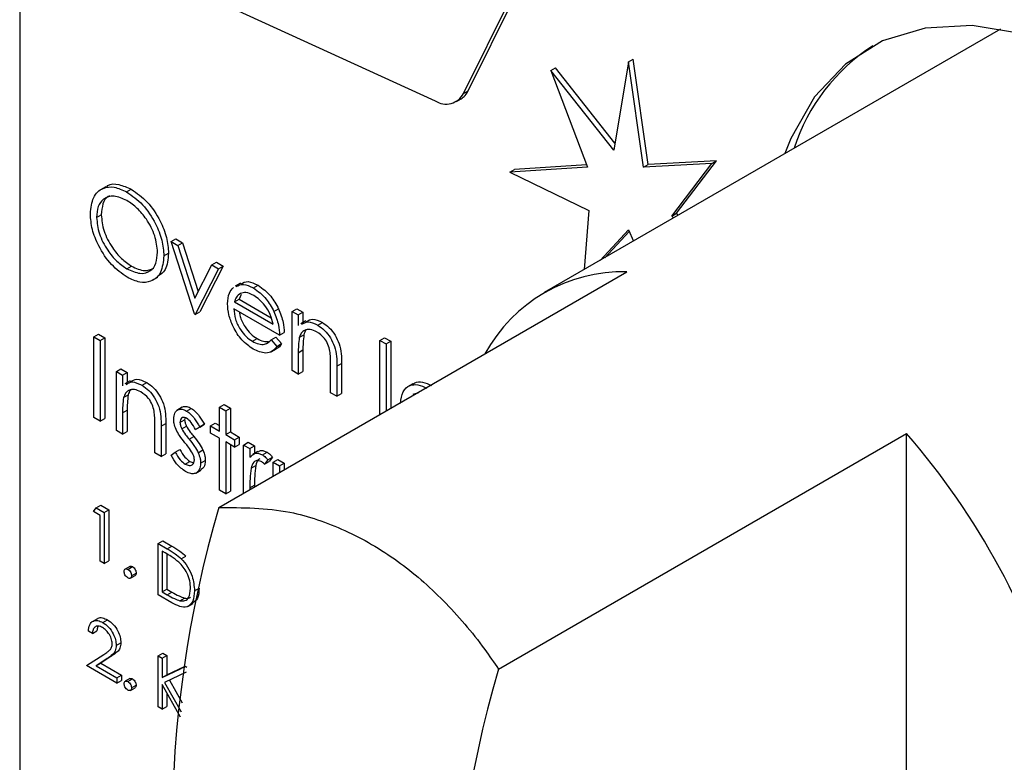
# Model space of a CAD drawing. Units: millimetres. Extents: x 5 to 415, y 5 to 292.
# Drawn here: x 316 to 319, y 221 to 224 of the extents above; entities that cross this region are included whole.
import ezdxf

# ---------------------------------------------------------------- set-up
doc = ezdxf.new("R2010")
doc.units = ezdxf.units.MM

msp = doc.modelspace()

# ---------------------------------------------------------------- linework, layer by layer
at = {"color": 7, "linetype": 'Continuous', "lineweight": 25}
for p, q in [((315.9629, 225.5418), (315.9629, 220.6426)), ((317.3096, 223.3975), (317.5587, 223.8997)), ((317.3237, 223.4057), (317.5728, 223.9079)), ((316.6148, 223.6527), (317.2238, 223.375)), ((318.9386, 223.593), (317.5542, 222.7938)), ((317.8101, 223.4939), (317.7652, 223.2259)), ((317.8101, 223.4939), (317.8243, 223.5021)), ((317.855, 223.1741), (317.8101, 223.4939)), ((317.8691, 223.1822), (317.8243, 223.5021)), ((317.5739, 223.467), (317.588, 223.4752)), ((317.5739, 223.467), (317.6855, 223.174)), ((317.7652, 223.2259), (317.5739, 223.467)), ((317.7688, 223.2473), (317.588, 223.4752)), ((317.3096, 223.3975), (317.3237, 223.4057)), ((317.2877, 223.3733), (317.3018, 223.3815)), ((318.0764, 223.1932), (317.8691, 223.1822)), ((317.9557, 223.0343), (318.0764, 223.1932)), ((318.0622, 223.1851), (318.0764, 223.1932)), ((317.6855, 223.174), (317.4495, 223.1592)), ((317.4495, 223.1592), (317.4636, 223.1674)), ((317.6828, 223.1811), (317.4636, 223.1674)), ((318.0622, 223.1851), (317.855, 223.1741)), ((317.855, 223.1741), (317.8691, 223.1822)), ((317.9415, 223.0261), (318.0622, 223.1851)), ((317.4495, 223.1592), (317.6897, 223.0431)), ((316.224, 223.1149), (316.2081, 223.1058)), ((316.2873, 223.099), (316.3015, 223.1071)), ((316.1962, 223.0218), (316.2104, 223.03)), ((317.6897, 223.0431), (317.6755, 222.8638)), ((317.9415, 223.0261), (317.9557, 223.0343)), ((317.9464, 223.0202), (317.9415, 223.0261)), ((317.9605, 223.0283), (317.9557, 223.0343)), ((317.7234, 222.8915), (317.8101, 222.9844)), ((317.8101, 222.9844), (317.8254, 222.9503)), ((316.422, 222.949), (316.4361, 222.9572)), ((316.4361, 222.9572), (316.4567, 222.9453)), ((317.7376, 222.8996), (317.8122, 222.9796)), ((316.422, 222.949), (316.4426, 222.9371)), ((316.4927, 222.7292), (316.422, 222.949)), ((316.4426, 222.9371), (316.4567, 222.9453)), ((316.4426, 222.9371), (316.494, 222.7771)), ((316.4567, 222.9453), (316.5043, 222.7972)), ((316.4002, 222.9052), (316.4143, 222.9133)), ((316.2883, 222.866), (316.3024, 222.8742)), ((316.494, 222.7771), (316.5455, 222.8777)), ((316.5661, 222.8658), (316.4954, 222.7276)), ((316.5802, 222.874), (316.5095, 222.7358)), ((316.5455, 222.8777), (316.5596, 222.8859)), ((316.5455, 222.8777), (316.5661, 222.8658)), ((316.5596, 222.8859), (316.5802, 222.874)), ((316.5661, 222.8658), (316.5802, 222.874)), ((316.3658, 222.8313), (316.3817, 222.8404)), ((316.5669, 222.1423), (317.8049, 222.857)), ((316.6324, 222.8229), (316.6165, 222.8137)), ((316.6717, 222.808), (316.6859, 222.8161)), ((316.6344, 222.788), (316.6285, 222.7739)), ((316.751, 222.6648), (316.6123, 222.7449)), ((316.6143, 222.7657), (316.6285, 222.7739)), ((316.6143, 222.7657), (316.732, 222.6978)), ((316.6285, 222.7739), (316.7261, 222.7175)), ((316.7342, 222.7367), (316.7483, 222.7449)), ((316.7891, 222.7371), (316.8032, 222.7452)), ((316.8032, 222.7452), (316.8223, 222.7342)), ((316.4954, 222.7276), (316.4927, 222.7292)), ((316.4954, 222.7276), (316.5095, 222.7358)), ((316.7891, 222.7371), (316.8081, 222.7261)), ((316.7891, 222.5581), (316.7891, 222.7371)), ((316.8081, 222.7261), (316.8223, 222.7342)), ((316.8081, 222.7261), (316.8081, 222.6938)), ((316.8223, 222.7342), (316.8223, 222.7035)), ((316.8312, 222.7087), (316.8153, 222.6995)), ((316.8671, 222.6952), (316.8813, 222.7033)), ((316.1881, 222.6601), (316.2022, 222.6682)), ((316.1881, 222.6601), (316.2071, 222.6491)), ((316.1881, 222.4151), (316.1881, 222.6601)), ((316.2022, 222.6682), (316.2212, 222.6572)), ((316.2071, 222.6491), (316.2212, 222.6572)), ((316.2212, 222.6572), (316.2212, 222.4123)), ((316.726, 222.651), (316.7401, 222.6592)), ((316.7401, 222.6592), (316.757, 222.6392)), ((316.751, 222.6648), (316.7652, 222.673)), ((316.8111, 222.6581), (316.8252, 222.6663)), ((317.0556, 222.6492), (317.0698, 222.6573)), ((317.0698, 222.6573), (317.0888, 222.6463)), ((316.2071, 222.6491), (316.2071, 222.4041)), ((316.6689, 222.6463), (316.683, 222.6545)), ((316.726, 222.651), (316.7429, 222.631)), ((316.7429, 222.631), (316.757, 222.6392)), ((317.0556, 222.6492), (317.0747, 222.6382)), ((317.0556, 222.4245), (317.0556, 222.6492)), ((317.0747, 222.6382), (317.0888, 222.6463)), ((317.0747, 222.6382), (317.0747, 222.4354)), ((317.0888, 222.6463), (317.0888, 222.4436)), ((316.7261, 222.6146), (316.742, 222.6238)), ((316.8081, 222.6118), (316.8223, 222.62)), ((316.8081, 222.6118), (316.8081, 222.5471)), ((316.8223, 222.62), (316.8223, 222.5552)), ((316.906, 222.4905), (316.906, 222.5748)), ((316.9251, 222.571), (316.9392, 222.5791)), ((316.9251, 222.571), (316.9251, 222.4796)), ((316.9392, 222.5791), (316.9392, 222.4877)), ((316.2561, 222.5549), (316.2702, 222.563)), ((316.2561, 222.5549), (316.2751, 222.5439)), ((316.2561, 222.3759), (316.2561, 222.5549)), ((316.2702, 222.563), (316.2892, 222.552)), ((316.2751, 222.5439), (316.2892, 222.552)), ((316.2751, 222.5439), (316.2751, 222.5116)), ((316.2892, 222.552), (316.2892, 222.5213)), ((316.8081, 222.5471), (316.7891, 222.5581)), ((316.8081, 222.5471), (316.8223, 222.5552)), ((316.2982, 222.5265), (316.2822, 222.5173)), ((316.3341, 222.513), (316.3482, 222.5211)), ((317.1555, 222.5177), (317.1396, 222.5085)), ((316.278, 222.4759), (316.2922, 222.4841)), ((316.9251, 222.4796), (316.906, 222.4905)), ((316.9251, 222.4796), (316.9392, 222.4877)), ((317.1732, 222.49), (317.1556, 222.4849)), ((316.4559, 222.4462), (316.44, 222.437)), ((316.5688, 222.4465), (316.583, 222.4547)), ((316.5688, 222.4465), (316.5879, 222.4356)), ((316.5688, 222.3743), (316.5688, 222.4465)), ((316.583, 222.4547), (316.602, 222.4437)), ((316.2751, 222.4296), (316.2892, 222.4378)), ((316.2751, 222.4296), (316.2751, 222.3649)), ((316.2892, 222.4378), (316.2892, 222.373)), ((316.4693, 222.4349), (316.4834, 222.4431)), ((316.5879, 222.4356), (316.602, 222.4437)), ((316.5879, 222.4356), (316.5879, 222.3633)), ((316.602, 222.4437), (316.602, 222.3715)), ((316.2071, 222.4041), (316.1881, 222.4151)), ((316.2071, 222.4041), (316.2212, 222.4123)), ((316.373, 222.3083), (316.373, 222.3926)), ((316.392, 222.3888), (316.4062, 222.3969)), ((316.392, 222.3888), (316.392, 222.2974)), ((316.4062, 222.3969), (316.4062, 222.3055)), ((316.4491, 222.4005), (316.4633, 222.4086)), ((316.4544, 222.3812), (316.4686, 222.3893)), ((316.4639, 222.4127), (316.4633, 222.4086)), ((316.4961, 222.3786), (316.5102, 222.3868)), ((316.509, 222.3865), (316.4961, 222.3786)), ((316.509, 222.3865), (316.5231, 222.3947)), ((316.5231, 222.3947), (316.5102, 222.3868)), ((316.5416, 222.39), (316.5558, 222.3982)), ((316.5416, 222.368), (316.5416, 222.39)), ((316.5416, 222.39), (316.5688, 222.3743)), ((316.5558, 222.3982), (316.5688, 222.3906)), ((316.2751, 222.3649), (316.2561, 222.3759)), ((316.2751, 222.3649), (316.2892, 222.373)), ((316.4766, 222.3499), (316.4907, 222.3581)), ((316.5688, 222.3523), (316.5416, 222.368)), ((316.5879, 222.3633), (316.602, 222.3715)), ((316.5879, 222.3633), (316.615, 222.3476)), ((316.602, 222.3715), (316.6292, 222.3558)), ((317.4154, 221.6525), (318.6534, 222.3672)), ((318.6534, 220.3922), (318.6534, 222.3672)), ((316.5688, 222.1953), (316.5688, 222.3523)), ((316.615, 222.3256), (316.5879, 222.3413)), ((316.5879, 222.3413), (316.5879, 222.1843)), ((316.602, 222.3332), (316.602, 222.1925)), ((316.615, 222.3476), (316.6292, 222.3558)), ((316.615, 222.3476), (316.615, 222.3256)), ((316.615, 222.3256), (316.6292, 222.3338)), ((316.6292, 222.3558), (316.6292, 222.3338)), ((316.6422, 222.3319), (316.6564, 222.3401)), ((316.6422, 222.3319), (316.6613, 222.3209)), ((316.6422, 222.1858), (316.6422, 222.3319)), ((316.6564, 222.3401), (316.6754, 222.3291)), ((316.6613, 222.3209), (316.6754, 222.3291)), ((316.6754, 222.3291), (316.6754, 222.3061)), ((316.392, 222.2974), (316.373, 222.3083)), ((316.392, 222.2974), (316.4062, 222.3055)), ((316.422, 222.3012), (316.4346, 222.3105)), ((316.4346, 222.3105), (316.4487, 222.3187)), ((316.5045, 222.3087), (316.5186, 222.3169)), ((316.6613, 222.3209), (316.6613, 222.2946)), ((316.6857, 222.312), (316.6698, 222.3029)), ((316.6991, 222.3022), (316.7132, 222.3104)), ((316.4653, 222.2739), (316.4794, 222.2821)), ((316.4794, 222.2821), (316.4907, 222.2781)), ((316.5117, 222.2769), (316.5258, 222.285)), ((316.6647, 222.2616), (316.6788, 222.2697)), ((316.7157, 222.2865), (316.7052, 222.2735)), ((316.7052, 222.2735), (316.7194, 222.2817)), ((316.7157, 222.2865), (316.7298, 222.2947)), ((316.7298, 222.2947), (316.7194, 222.2817)), ((316.732, 222.2801), (316.7461, 222.2883)), ((316.732, 222.2801), (316.751, 222.2691)), ((316.732, 222.2376), (316.732, 222.2801)), ((316.7461, 222.2883), (316.7652, 222.2773)), ((316.751, 222.2691), (316.7652, 222.2773)), ((316.751, 222.2691), (316.751, 222.2486)), ((316.7652, 222.2773), (316.7652, 222.2568)), ((316.4969, 222.2466), (316.5128, 222.2558)), ((316.6613, 222.2021), (316.6754, 222.2102)), ((316.6754, 222.2102), (316.6754, 222.205)), ((316.5879, 222.1843), (316.5688, 222.1953)), ((316.5879, 222.1843), (316.602, 222.1925)), ((316.6613, 222.2021), (316.6613, 222.1968)), ((316.1946, 222.1419), (316.2087, 222.15)), ((316.2087, 222.15), (316.2336, 222.1357)), ((316.1867, 222.1305), (316.1946, 222.1419)), ((316.2074, 222.1186), (316.1867, 222.1305)), ((316.1946, 222.1419), (316.2194, 222.1275)), ((316.2074, 221.9794), (316.2074, 222.1186)), ((316.2194, 222.1275), (316.2336, 222.1357)), ((316.2194, 222.1275), (316.2194, 221.9724)), ((316.2336, 222.1357), (316.2336, 221.9806)), ((316.3831, 222.0331), (316.3972, 222.0412)), ((316.3831, 221.8779), (316.3831, 222.0331)), ((316.3831, 222.0331), (316.4102, 222.0174)), ((316.3972, 222.0412), (316.4243, 222.0256)), ((316.4046, 222.0048), (316.3951, 222.0102)), ((316.3951, 222.0102), (316.3951, 221.8869)), ((316.4093, 222.0019), (316.4093, 221.8951)), ((316.4102, 222.0174), (316.4243, 222.0256)), ((316.2194, 221.9724), (316.2074, 221.9794)), ((316.2194, 221.9724), (316.2336, 221.9806)), ((316.4528, 221.9872), (316.467, 221.9954)), ((316.2971, 221.964), (316.283, 221.9558)), ((316.2909, 221.955), (316.3051, 221.9632)), ((316.3021, 221.9356), (316.3162, 221.9438)), ((316.2988, 221.9283), (316.3129, 221.9365)), ((316.3951, 221.8869), (316.4093, 221.8951)), ((316.3951, 221.8869), (316.4105, 221.878)), ((316.4093, 221.8951), (316.4247, 221.8861)), ((316.4105, 221.878), (316.4247, 221.8861)), ((316.4933, 221.8899), (316.5074, 221.8981)), ((316.4247, 221.8539), (316.3831, 221.8779)), ((316.4489, 221.8598), (316.4631, 221.8679)), ((316.4728, 221.8427), (316.4887, 221.8519)), ((316.1986, 221.8054), (316.1827, 221.7962)), ((316.215, 221.7938), (316.2292, 221.802)), ((316.1833, 221.7605), (316.1712, 221.7674)), ((316.1833, 221.7605), (316.1974, 221.7686)), ((316.2556, 221.7243), (316.2697, 221.7325)), ((316.3831, 221.6929), (316.3972, 221.701)), ((316.3972, 221.701), (316.4093, 221.6941)), ((316.166, 221.663), (316.2181, 221.6971)), ((316.2284, 221.6843), (316.1948, 221.6623)), ((316.1948, 221.6623), (316.2089, 221.6705)), ((316.2426, 221.6925), (316.2089, 221.6705)), ((316.2089, 221.6705), (316.2715, 221.6344)), ((316.2284, 221.6843), (316.2426, 221.6925)), ((316.3831, 221.6929), (316.3951, 221.6859)), ((316.3831, 221.5377), (316.3831, 221.6929)), ((316.3951, 221.6859), (316.4093, 221.6941)), ((316.3951, 221.6859), (316.3951, 221.6268)), ((316.4093, 221.6941), (316.4093, 221.635)), ((316.2573, 221.6103), (316.166, 221.663)), ((316.1948, 221.6623), (316.2573, 221.6262)), ((316.3951, 221.6268), (316.4511, 221.6536)), ((316.4683, 221.6436), (316.4023, 221.6121)), ((316.4093, 221.635), (316.4653, 221.6617)), ((316.4511, 221.6536), (316.4653, 221.6617)), ((316.4653, 221.6617), (316.4704, 221.6587)), ((316.2573, 221.6262), (316.2715, 221.6344)), ((316.2573, 221.6262), (316.2573, 221.6103)), ((316.2573, 221.6103), (316.2715, 221.6185)), ((316.2715, 221.6344), (316.2715, 221.6185)), ((316.2971, 221.6237), (316.283, 221.6156)), ((316.2909, 221.6148), (316.3051, 221.6229)), ((316.3951, 221.6268), (316.4093, 221.635)), ((316.4023, 221.6121), (316.4526, 221.5226)), ((316.4171, 221.6192), (316.4559, 221.5501)), ((316.2988, 221.5881), (316.3129, 221.5963)), ((316.3021, 221.5954), (316.3162, 221.6035)), ((316.4508, 221.5066), (316.3951, 221.6056)), ((316.3951, 221.6056), (316.3951, 221.5308)), ((316.4093, 221.5805), (316.4093, 221.5389)), ((316.3951, 221.5308), (316.3831, 221.5377)), ((316.3951, 221.5308), (316.4093, 221.5389))]:
    msp.add_line(p, q, dxfattribs=at)
at = {"color": 7, "linetype": 'Continuous', "lineweight": 25, "flags": 128}
msp.add_lwpolyline([(320.1195, 222.5119), (320.0505, 222.6433), (319.9293, 222.838), (319.793, 223.0186), (319.6448, 223.1809), (319.4882, 223.321), (319.3269, 223.4356), (319.1646, 223.5221), (319.0052, 223.5784), (318.8524, 223.6032), (318.7097, 223.596), (318.5806, 223.5569), (318.468, 223.4868), (318.3746, 223.3873), (318.3025, 223.2609), (318.2843, 223.2152)], dxfattribs=at)
at = {"color": 7, "linetype": 'Continuous', "lineweight": 25}
for centre, radius, start, end in [((318.8661, 223.0537), 0.5814, 122.8655, 162.1941), ((317.2734, 223.4293), 0.0557, 300.763, 334.8268), ((317.2563, 223.426), 0.0605, 237.4943, 331.836), ((317.7932, 222.3798), 0.4773, 88.5942, 151.4004), ((316.9473, 220.8856), 2.2596, 15.7703, 40.9701), ((319.9338, 221.1549), 3.5087, 163.6543, 196.3457), ((320.7824, 220.665), 3.5087, 163.6543, 196.3457)]:
    msp.add_arc(centre, radius, start, end, dxfattribs=at)
for points, knots in [([(316.1772, 223.0327), (316.1791, 223.0505), (316.1831, 223.086), (316.2121, 223.1123), (316.2487, 223.1168), (316.2745, 223.1049), (316.2873, 223.099)], [0, 0, 0, 0, 0.279719, 0.559327, 0.779675, 1, 1, 1, 1]), ([(316.2253, 223.1131), (316.227, 223.1149), (316.236, 223.1246), (316.2636, 223.124), (316.2888, 223.1127), (316.3015, 223.1071)], [0, 0, 0, 0, 0.103083, 0.551565, 1, 1, 1, 1]), ([(316.3015, 223.1071), (316.3181, 223.0955), (316.3513, 223.0723), (316.3885, 223.0161), (316.4111, 222.9604), (316.4132, 222.929), (316.4143, 222.9133)], [0, 0, 0, 0, 0.279773, 0.559357, 0.779585, 1, 1, 1, 1]), ([(316.2883, 223.0733), (316.2749, 223.079), (316.2481, 223.0905), (316.2174, 223.0809), (316.1991, 223.0568), (316.1972, 223.0335), (316.1962, 223.0218)], [0, 0, 0, 0, 0.27963, 0.559354, 0.779624, 1, 1, 1, 1]), ([(316.2368, 223.0865), (316.235, 223.0861), (316.2245, 223.0837), (316.2137, 223.064), (316.2115, 223.0413), (316.2104, 223.03)], [0, 0, 0, 0, 0.097155, 0.548469, 1, 1, 1, 1]), ([(316.2873, 223.099), (316.304, 223.0874), (316.3372, 223.0641), (316.3744, 223.0079), (316.3969, 222.9522), (316.3991, 222.9208), (316.4002, 222.9052)], [0, 0, 0, 0, 0.279773, 0.559357, 0.779585, 1, 1, 1, 1]), ([(316.3812, 222.9162), (316.3795, 222.9327), (316.3763, 222.9657), (316.3505, 223.0143), (316.3199, 223.0514), (316.2988, 223.066), (316.2883, 223.0733)], [0, 0, 0, 0, 0.279469, 0.558874, 0.77951, 1, 1, 1, 1]), ([(316.289, 222.8405), (316.2726, 222.8521), (316.2397, 222.8752), (316.2031, 222.931), (316.1806, 222.986), (316.1783, 223.0172), (316.1772, 223.0327)], [0, 0, 0, 0, 0.279659, 0.559356, 0.779623, 1, 1, 1, 1]), ([(316.1962, 223.0218), (316.1978, 223.0054), (316.2011, 222.9727), (316.2267, 222.9246), (316.2568, 222.8872), (316.2778, 222.8731), (316.2883, 222.866)], [0, 0, 0, 0, 0.279426, 0.559071, 0.779478, 1, 1, 1, 1]), ([(316.2104, 223.03), (316.212, 223.0136), (316.2152, 222.9808), (316.2409, 222.9328), (316.2709, 222.8954), (316.2919, 222.8812), (316.3024, 222.8742)], [0, 0, 0, 0, 0.279426, 0.559071, 0.779478, 1, 1, 1, 1]), ([(316.2883, 222.866), (316.3017, 222.86), (316.3287, 222.848), (316.3599, 222.8568), (316.3782, 222.8812), (316.3802, 222.9045), (316.3812, 222.9162)], [0, 0, 0, 0, 0.279823, 0.559381, 0.779651, 1, 1, 1, 1]), ([(316.4002, 222.9052), (316.3983, 222.8872), (316.3946, 222.8514), (316.3644, 222.8267), (316.3278, 222.8219), (316.302, 222.8343), (316.289, 222.8405)], [0, 0, 0, 0, 0.279649, 0.559343, 0.779601, 1, 1, 1, 1]), ([(316.4143, 222.9133), (316.4128, 222.8949), (316.4101, 222.8617), (316.3895, 222.8483), (316.3804, 222.8424)], [0, 0, 0, 0, 0.556188, 1, 1, 1, 1]), ([(316.3024, 222.8742), (316.3161, 222.8678), (316.3416, 222.8558), (316.3607, 222.8641), (316.3695, 222.868)], [0, 0, 0, 0, 0.538409, 1, 1, 1, 1]), ([(316.5933, 222.7601), (316.5942, 222.7717), (316.5959, 222.7925), (316.6065, 222.8044), (316.6111, 222.8096)], [0, 0, 0, 0, 0.559394, 1, 1, 1, 1]), ([(316.6195, 222.8121), (316.6265, 222.8158), (316.6411, 222.8234), (316.6612, 222.8133), (316.6717, 222.808)], [0, 0, 0, 0, 0.479468, 1, 1, 1, 1]), ([(316.6336, 222.8203), (316.6406, 222.824), (316.6552, 222.8316), (316.6754, 222.8214), (316.6859, 222.8161)], [0, 0, 0, 0, 0.479468, 1, 1, 1, 1]), ([(316.6717, 222.808), (316.6855, 222.7982), (316.7102, 222.7806), (316.7268, 222.7501), (316.7342, 222.7367)], [0, 0, 0, 0, 0.558921, 1, 1, 1, 1]), ([(316.6859, 222.8161), (316.6997, 222.8063), (316.7243, 222.7888), (316.741, 222.7583), (316.7483, 222.7449)], [0, 0, 0, 0, 0.558921, 1, 1, 1, 1]), ([(316.6328, 222.7917), (316.6281, 222.7883), (316.6199, 222.7823), (316.616, 222.7708), (316.6143, 222.7657)], [0, 0, 0, 0, 0.558851, 1, 1, 1, 1]), ([(316.6727, 222.7854), (316.6645, 222.7893), (316.6498, 222.7963), (316.638, 222.7931), (316.6328, 222.7917)], [0, 0, 0, 0, 0.559479, 1, 1, 1, 1]), ([(316.732, 222.6978), (316.7297, 222.7076), (316.725, 222.7272), (316.7087, 222.7537), (316.6907, 222.7734), (316.6787, 222.7814), (316.6727, 222.7854)], [0, 0, 0, 0, 0.280133, 0.559197, 0.779597, 1, 1, 1, 1]), ([(316.6713, 222.6229), (316.6595, 222.631), (316.6359, 222.647), (316.6106, 222.6878), (316.5958, 222.7269), (316.5941, 222.749), (316.5933, 222.7601)], [0, 0, 0, 0, 0.2798886, 0.5588722, 0.7794603, 1, 1, 1, 1]), ([(316.6123, 222.7449), (316.6133, 222.7346), (316.6153, 222.7141), (316.6303, 222.6835), (316.6491, 222.6596), (316.6623, 222.6507), (316.6689, 222.6463)], [0, 0, 0, 0, 0.279942, 0.559342, 0.779524, 1, 1, 1, 1]), ([(316.7483, 222.7449), (316.7538, 222.7309), (316.7637, 222.7059), (316.7647, 222.6831), (316.7652, 222.673)], [0, 0, 0, 0, 0.5588585, 1, 1, 1, 1]), ([(316.6294, 222.735), (316.63, 222.7307), (316.6318, 222.7161), (316.6446, 222.6917), (316.6632, 222.6678), (316.6764, 222.6589), (316.683, 222.6545)], [0, 0, 0, 0, 0.140555, 0.47404, 0.736844, 1, 1, 1, 1]), ([(316.7342, 222.7367), (316.7397, 222.7227), (316.7496, 222.6978), (316.7506, 222.6749), (316.751, 222.6648)], [0, 0, 0, 0, 0.5588585, 1, 1, 1, 1]), ([(316.8185, 222.6978), (316.8244, 222.7014), (316.8376, 222.7095), (316.8567, 222.7002), (316.8671, 222.6952)], [0, 0, 0, 0, 0.451557, 1, 1, 1, 1]), ([(316.8326, 222.7059), (316.8386, 222.7096), (316.8518, 222.7176), (316.8708, 222.7084), (316.8813, 222.7033)], [0, 0, 0, 0, 0.451557, 1, 1, 1, 1]), ([(316.8671, 222.6952), (316.8741, 222.6905), (316.888, 222.681), (316.9062, 222.6576), (316.9247, 222.6183), (316.9249, 222.5905), (316.9251, 222.571)], [0, 0, 0, 0, 0.187018, 0.373881, 0.56061, 1, 1, 1, 1]), ([(316.8813, 222.7033), (316.8882, 222.6986), (316.9021, 222.6892), (316.9204, 222.6658), (316.9389, 222.6265), (316.9391, 222.5987), (316.9392, 222.5791)], [0, 0, 0, 0, 0.187018, 0.373881, 0.56061, 1, 1, 1, 1]), ([(316.8111, 222.6581), (316.81, 222.6498), (316.8081, 222.635), (316.8081, 222.6189), (316.8081, 222.6118)], [0, 0, 0, 0, 0.559672, 1, 1, 1, 1]), ([(316.8638, 222.6751), (316.8571, 222.6782), (316.8436, 222.6843), (316.8279, 222.6808), (316.8164, 222.6723), (316.8128, 222.6629), (316.8111, 222.6581)], [0, 0, 0, 0, 0.279552, 0.559373, 0.779709, 1, 1, 1, 1]), ([(316.8252, 222.6663), (316.8242, 222.658), (316.8223, 222.6431), (316.8223, 222.627), (316.8223, 222.62)], [0, 0, 0, 0, 0.559672, 1, 1, 1, 1]), ([(316.8324, 222.6802), (316.8321, 222.68), (316.8283, 222.6771), (316.8267, 222.6714), (316.8252, 222.6663)], [0, 0, 0, 0, 0.090293, 1, 1, 1, 1]), ([(316.9038, 222.6168), (316.9023, 222.6234), (316.8992, 222.6365), (316.8855, 222.6601), (316.872, 222.6694), (316.8638, 222.6751)], [0, 0, 0, 0, 0.281139, 0.561311, 1, 1, 1, 1]), ([(316.6689, 222.6463), (316.6753, 222.6432), (316.6881, 222.6371), (316.7099, 222.6352), (316.7199, 222.645), (316.726, 222.651)], [0, 0, 0, 0, 0.2805335, 0.5609582, 1, 1, 1, 1]), ([(316.7429, 222.631), (316.7385, 222.6254), (316.7299, 222.6142), (316.7055, 222.6075), (316.6842, 222.6171), (316.6713, 222.6229)], [0, 0, 0, 0, 0.2808946, 0.5614093, 1, 1, 1, 1]), ([(316.683, 222.6545), (316.6895, 222.6512), (316.7018, 222.6451), (316.7126, 222.6453), (316.7178, 222.6455)], [0, 0, 0, 0, 0.529251, 1, 1, 1, 1]), ([(316.757, 222.6392), (316.7532, 222.6327), (316.7491, 222.6259), (316.7422, 222.6241), (316.7419, 222.624)], [0, 0, 0, 0, 0.95683, 1, 1, 1, 1]), ([(316.906, 222.5748), (316.9061, 222.5824), (316.9062, 222.596), (316.9045, 222.6104), (316.9038, 222.6168)], [0, 0, 0, 0, 0.560281, 1, 1, 1, 1]), ([(316.2854, 222.5156), (316.2914, 222.5192), (316.3046, 222.5273), (316.3236, 222.518), (316.3341, 222.513)], [0, 0, 0, 0, 0.451569, 1, 1, 1, 1]), ([(316.2995, 222.5237), (316.3055, 222.5274), (316.3187, 222.5354), (316.3378, 222.5262), (316.3482, 222.5211)], [0, 0, 0, 0, 0.451569, 1, 1, 1, 1]), ([(316.3341, 222.513), (316.341, 222.5083), (316.3549, 222.4988), (316.3732, 222.4754), (316.3917, 222.4361), (316.3919, 222.4083), (316.392, 222.3888)], [0, 0, 0, 0, 0.18702, 0.373901, 0.560603, 1, 1, 1, 1]), ([(316.3482, 222.5211), (316.3552, 222.5164), (316.3691, 222.507), (316.3873, 222.4836), (316.4058, 222.4443), (316.406, 222.4165), (316.4062, 222.3969)], [0, 0, 0, 0, 0.18702, 0.373901, 0.560603, 1, 1, 1, 1]), ([(317.1182, 222.4582), (317.1197, 222.4709), (317.1227, 222.4962), (317.1443, 222.5139), (317.1706, 222.5166), (317.189, 222.5082), (317.1982, 222.504)], [0, 0, 0, 0, 0.279546, 0.559109, 0.779636, 1, 1, 1, 1]), ([(317.1566, 222.5161), (317.1581, 222.5177), (317.1651, 222.5247), (317.1852, 222.5241), (317.2033, 222.5162), (317.2124, 222.5122)], [0, 0, 0, 0, 0.125306, 0.562815, 1, 1, 1, 1]), ([(316.278, 222.4759), (316.277, 222.4676), (316.2751, 222.4528), (316.2751, 222.4367), (316.2751, 222.4296)], [0, 0, 0, 0, 0.559673, 1, 1, 1, 1]), ([(316.3308, 222.4929), (316.324, 222.496), (316.3106, 222.5021), (316.2948, 222.4986), (316.2834, 222.4901), (316.2798, 222.4807), (316.278, 222.4759)], [0, 0, 0, 0, 0.279551, 0.559374, 0.779707, 1, 1, 1, 1]), ([(316.2922, 222.4841), (316.2911, 222.4758), (316.2892, 222.4609), (316.2892, 222.4448), (316.2892, 222.4378)], [0, 0, 0, 0, 0.559673, 1, 1, 1, 1]), ([(316.2994, 222.498), (316.299, 222.4978), (316.2953, 222.4949), (316.2936, 222.4892), (316.2922, 222.4841)], [0, 0, 0, 0, 0.090105, 1, 1, 1, 1]), ([(316.3707, 222.4346), (316.3692, 222.4412), (316.3662, 222.4543), (316.3524, 222.4779), (316.339, 222.4872), (316.3308, 222.4929)], [0, 0, 0, 0, 0.281196, 0.561352, 1, 1, 1, 1]), ([(316.4563, 222.4457), (316.4568, 222.4462), (316.4599, 222.4496), (316.4697, 222.4495), (316.4789, 222.4452), (316.4834, 222.4431)], [0, 0, 0, 0, 0.086576, 0.543079, 1, 1, 1, 1]), ([(316.373, 222.3926), (316.373, 222.4002), (316.3731, 222.4138), (316.3715, 222.4282), (316.3707, 222.4346)], [0, 0, 0, 0, 0.56023, 1, 1, 1, 1]), ([(316.4301, 222.4106), (316.4307, 222.4171), (316.4318, 222.4301), (316.4421, 222.4399), (316.4553, 222.4417), (316.4646, 222.4372), (316.4693, 222.4349)], [0, 0, 0, 0, 0.279964, 0.5594439, 0.7796209, 1, 1, 1, 1]), ([(316.4693, 222.4349), (316.4736, 222.4318), (316.4824, 222.4257), (316.4962, 222.4086), (316.5041, 222.3949), (316.509, 222.3865)], [0, 0, 0, 0, 0.2795418, 0.5597032, 1, 1, 1, 1]), ([(316.4834, 222.4431), (316.4878, 222.44), (316.4965, 222.4338), (316.5103, 222.4168), (316.5183, 222.4031), (316.5231, 222.3947)], [0, 0, 0, 0, 0.2795418, 0.5597032, 1, 1, 1, 1]), ([(316.4372, 222.3789), (316.4349, 222.3851), (316.4308, 222.3961), (316.4303, 222.4061), (316.4301, 222.4106)], [0, 0, 0, 0, 0.5595869, 1, 1, 1, 1]), ([(316.4693, 222.4129), (316.4663, 222.4142), (316.4602, 222.4168), (316.4538, 222.4137), (316.4498, 222.4083), (316.4494, 222.4031), (316.4491, 222.4005)], [0, 0, 0, 0, 0.2792922, 0.5591003, 0.7795513, 1, 1, 1, 1]), ([(316.4491, 222.4005), (316.4495, 222.3969), (316.4501, 222.3906), (316.4531, 222.3841), (316.4544, 222.3812)], [0, 0, 0, 0, 0.5592205, 1, 1, 1, 1]), ([(316.4633, 222.4086), (316.4636, 222.4051), (316.4643, 222.3988), (316.4672, 222.3922), (316.4686, 222.3893)], [0, 0, 0, 0, 0.5592205, 1, 1, 1, 1]), ([(316.4686, 222.3893), (316.4723, 222.3832), (316.4791, 222.3721), (316.4872, 222.3624), (316.4907, 222.3581)], [0, 0, 0, 0, 0.559034, 1, 1, 1, 1]), ([(316.4961, 222.3786), (316.492, 222.3864), (316.4847, 222.4002), (316.474, 222.409), (316.4693, 222.4129)], [0, 0, 0, 0, 0.562019, 1, 1, 1, 1]), ([(316.4639, 222.339), (316.4583, 222.3459), (316.4482, 222.3582), (316.4406, 222.3726), (316.4372, 222.3789)], [0, 0, 0, 0, 0.560692, 1, 1, 1, 1]), ([(316.4544, 222.3812), (316.4582, 222.375), (316.465, 222.3639), (316.473, 222.3542), (316.4766, 222.3499)], [0, 0, 0, 0, 0.559034, 1, 1, 1, 1]), ([(316.4907, 222.3581), (316.4966, 222.351), (316.507, 222.3382), (316.5151, 222.3234), (316.5186, 222.3169)], [0, 0, 0, 0, 0.560663, 1, 1, 1, 1]), ([(316.4874, 222.307), (316.4834, 222.3133), (316.4761, 222.3247), (316.4677, 222.3346), (316.4639, 222.339)], [0, 0, 0, 0, 0.559056, 1, 1, 1, 1]), ([(316.4766, 222.3499), (316.4824, 222.3428), (316.4929, 222.33), (316.5009, 222.3152), (316.5045, 222.3087)], [0, 0, 0, 0, 0.560663, 1, 1, 1, 1]), ([(316.4663, 222.2514), (316.4567, 222.2583), (316.4394, 222.2708), (316.4273, 222.2919), (316.422, 222.3012)], [0, 0, 0, 0, 0.559264, 1, 1, 1, 1]), ([(316.4346, 222.3105), (316.4394, 222.302), (316.448, 222.287), (316.46, 222.2779), (316.4653, 222.2739)], [0, 0, 0, 0, 0.560842, 1, 1, 1, 1]), ([(316.4487, 222.3187), (316.4535, 222.3102), (316.4621, 222.2951), (316.4742, 222.2861), (316.4794, 222.2821)], [0, 0, 0, 0, 0.560842, 1, 1, 1, 1]), ([(316.4927, 222.2869), (316.4924, 222.2906), (316.4919, 222.2971), (316.4888, 222.304), (316.4874, 222.307)], [0, 0, 0, 0, 0.559664, 1, 1, 1, 1]), ([(316.5045, 222.3087), (316.5068, 222.3025), (316.511, 222.2914), (316.5115, 222.2813), (316.5117, 222.2769)], [0, 0, 0, 0, 0.559411, 1, 1, 1, 1]), ([(316.5186, 222.3169), (316.521, 222.3107), (316.5252, 222.2996), (316.5256, 222.2895), (316.5258, 222.285)], [0, 0, 0, 0, 0.559411, 1, 1, 1, 1]), ([(316.6613, 222.2946), (316.6666, 222.2999), (316.674, 222.3074), (316.6886, 222.3072), (316.6956, 222.3039), (316.6991, 222.3022)], [0, 0, 0, 0, 0.558762, 0.779479, 1, 1, 1, 1]), ([(316.6867, 222.3104), (316.6888, 222.3122), (316.693, 222.316), (316.7028, 222.3152), (316.7098, 222.312), (316.7132, 222.3104)], [0, 0, 0, 0, 0.31948, 0.659891, 1, 1, 1, 1]), ([(316.6991, 222.3022), (316.7024, 222.2999), (316.7083, 222.2957), (316.7134, 222.2893), (316.7157, 222.2865)], [0, 0, 0, 0, 0.559235, 1, 1, 1, 1]), ([(316.7132, 222.3104), (316.7165, 222.3081), (316.7224, 222.3038), (316.7276, 222.2975), (316.7298, 222.2947)], [0, 0, 0, 0, 0.559235, 1, 1, 1, 1]), ([(316.4653, 222.2739), (316.4692, 222.2721), (316.4769, 222.2686), (316.4857, 222.271), (316.4917, 222.277), (316.4923, 222.2836), (316.4927, 222.2869)], [0, 0, 0, 0, 0.279997, 0.559771, 0.780012, 1, 1, 1, 1]), ([(316.5117, 222.2769), (316.5109, 222.2696), (316.5094, 222.2551), (316.497, 222.2451), (316.482, 222.2437), (316.4715, 222.2488), (316.4663, 222.2514)], [0, 0, 0, 0, 0.279549, 0.55923, 0.779486, 1, 1, 1, 1]), ([(316.5258, 222.285), (316.5252, 222.2775), (316.5241, 222.2642), (316.5159, 222.259), (316.5122, 222.2567)], [0, 0, 0, 0, 0.56427, 1, 1, 1, 1]), ([(316.6955, 222.2823), (316.691, 222.2838), (316.682, 222.2867), (316.6705, 222.279), (316.6669, 222.2682), (316.6647, 222.2616)], [0, 0, 0, 0, 0.278327, 0.55881, 1, 1, 1, 1]), ([(316.6788, 222.2697), (316.6776, 222.259), (316.6753, 222.2399), (316.6754, 222.2193), (316.6754, 222.2102)], [0, 0, 0, 0, 0.559635, 1, 1, 1, 1]), ([(316.6917, 222.2902), (316.6901, 222.2894), (316.6832, 222.2862), (316.6807, 222.2769), (316.6788, 222.2697)], [0, 0, 0, 0, 0.2315813, 1, 1, 1, 1]), ([(316.7052, 222.2735), (316.7035, 222.2755), (316.7004, 222.2789), (316.697, 222.2813), (316.6955, 222.2823)], [0, 0, 0, 0, 0.560413, 1, 1, 1, 1]), ([(316.6647, 222.2616), (316.6634, 222.2509), (316.6612, 222.2318), (316.6613, 222.2112), (316.6613, 222.2021)], [0, 0, 0, 0, 0.559635, 1, 1, 1, 1]), ([(316.5669, 222.1423), (316.6388, 222.1422), (316.7667, 222.1419), (316.9508, 222.0783), (317.1085, 221.9876), (317.2506, 221.8638), (317.3501, 221.7476), (317.4016, 221.6726), (317.4154, 221.6525)], [0, 0, 0, 0, 0.232238, 0.413359, 0.59446, 0.765791, 0.937163, 1, 1, 1, 1]), ([(316.4458, 221.9766), (316.4382, 221.9825), (316.4245, 221.9932), (316.4107, 222.0012), (316.4046, 222.0048)], [0, 0, 0, 0, 0.559539, 1, 1, 1, 1]), ([(316.4102, 222.0174), (316.4183, 222.0127), (316.4327, 222.0044), (316.4467, 221.9925), (316.4528, 221.9872)], [0, 0, 0, 0, 0.56044, 1, 1, 1, 1]), ([(316.4243, 222.0256), (316.4324, 222.0209), (316.4468, 222.0126), (316.4608, 222.0006), (316.467, 221.9954)], [0, 0, 0, 0, 0.56044, 1, 1, 1, 1]), ([(316.4812, 221.8969), (316.4808, 221.9044), (316.4799, 221.9194), (316.4716, 221.9425), (316.4597, 221.9624), (316.4505, 221.9719), (316.4458, 221.9766)], [0, 0, 0, 0, 0.280158, 0.559773, 0.779815, 1, 1, 1, 1]), ([(316.4528, 221.9872), (316.4597, 221.9794), (316.4733, 221.9639), (316.49, 221.9281), (316.492, 221.9044), (316.4933, 221.8899)], [0, 0, 0, 0, 0.280268, 0.560724, 1, 1, 1, 1]), ([(316.2797, 221.9485), (316.2799, 221.9503), (316.2803, 221.9539), (316.2833, 221.9564), (316.287, 221.9569), (316.2896, 221.9556), (316.2909, 221.955)], [0, 0, 0, 0, 0.279586, 0.559325, 0.779572, 1, 1, 1, 1]), ([(316.2909, 221.9291), (316.2893, 221.9303), (316.286, 221.9327), (316.2823, 221.9383), (316.2801, 221.9438), (316.2798, 221.947), (316.2797, 221.9485)], [0, 0, 0, 0, 0.279633, 0.55928, 0.779569, 1, 1, 1, 1]), ([(316.2909, 221.955), (316.2926, 221.9538), (316.2959, 221.9515), (316.2995, 221.9458), (316.3018, 221.9403), (316.302, 221.9372), (316.3021, 221.9356)], [0, 0, 0, 0, 0.279614, 0.559194, 0.779478, 1, 1, 1, 1]), ([(316.2973, 221.9638), (316.2975, 221.964), (316.2984, 221.9649), (316.3012, 221.9649), (316.3038, 221.9638), (316.3051, 221.9632)], [0, 0, 0, 0, 0.116442, 0.558039, 1, 1, 1, 1]), ([(316.3051, 221.9632), (316.3067, 221.962), (316.31, 221.9596), (316.3136, 221.954), (316.3159, 221.9485), (316.3161, 221.9453), (316.3162, 221.9438)], [0, 0, 0, 0, 0.279614, 0.559194, 0.779478, 1, 1, 1, 1]), ([(316.3162, 221.9438), (316.3161, 221.9419), (316.3158, 221.9386), (316.3137, 221.9373), (316.3128, 221.9367)], [0, 0, 0, 0, 0.554332, 1, 1, 1, 1]), ([(316.3021, 221.9356), (316.3019, 221.9338), (316.3015, 221.9302), (316.2985, 221.9278), (316.2948, 221.9273), (316.2922, 221.9285), (316.2909, 221.9291)], [0, 0, 0, 0, 0.279364, 0.559381, 0.779683, 1, 1, 1, 1]), ([(316.4933, 221.8899), (316.4923, 221.8788), (316.4904, 221.8567), (316.473, 221.839), (316.4485, 221.841), (316.4326, 221.8496), (316.4247, 221.8539)], [0, 0, 0, 0, 0.280132, 0.559259, 0.778844, 1, 1, 1, 1]), ([(316.4247, 221.8861), (316.4319, 221.8819), (316.4448, 221.8744), (316.4575, 221.8699), (316.4631, 221.8679)], [0, 0, 0, 0, 0.560416, 1, 1, 1, 1]), ([(316.4489, 221.8598), (316.4543, 221.8594), (316.465, 221.8586), (316.4786, 221.8704), (316.4802, 221.8869), (316.4812, 221.8969)], [0, 0, 0, 0, 0.280558, 0.561004, 1, 1, 1, 1]), ([(316.5074, 221.8981), (316.5067, 221.8865), (316.5055, 221.8659), (316.4931, 221.8572), (316.4877, 221.8534)], [0, 0, 0, 0, 0.55922, 1, 1, 1, 1]), ([(316.4105, 221.878), (316.4178, 221.8738), (316.4307, 221.8663), (316.4434, 221.8618), (316.4489, 221.8598)], [0, 0, 0, 0, 0.560416, 1, 1, 1, 1]), ([(316.4631, 221.8679), (316.4688, 221.867), (316.4758, 221.8659), (316.4801, 221.87), (316.4809, 221.8708)], [0, 0, 0, 0, 0.812312, 1, 1, 1, 1]), ([(316.1712, 221.7674), (316.172, 221.7745), (316.1735, 221.7887), (316.185, 221.7993), (316.1996, 221.8012), (316.2099, 221.7963), (316.215, 221.7938)], [0, 0, 0, 0, 0.280036, 0.559511, 0.779672, 1, 1, 1, 1]), ([(316.1991, 221.8048), (316.1996, 221.8054), (316.2032, 221.8092), (316.214, 221.809), (316.2241, 221.8043), (316.2292, 221.802)], [0, 0, 0, 0, 0.091648, 0.545651, 1, 1, 1, 1]), ([(316.215, 221.7938), (316.221, 221.7897), (316.233, 221.7815), (316.2463, 221.7612), (316.2543, 221.7412), (316.2552, 221.7299), (316.2556, 221.7243)], [0, 0, 0, 0, 0.279893, 0.559233, 0.779624, 1, 1, 1, 1]), ([(316.2292, 221.802), (316.2351, 221.7979), (316.2471, 221.7897), (316.2604, 221.7694), (316.2685, 221.7494), (316.2693, 221.7381), (316.2697, 221.7325)], [0, 0, 0, 0, 0.279893, 0.559233, 0.779624, 1, 1, 1, 1]), ([(316.2144, 221.7783), (316.2098, 221.7804), (316.2006, 221.7846), (316.1903, 221.7809), (316.1847, 221.772), (316.1837, 221.7643), (316.1833, 221.7605)], [0, 0, 0, 0, 0.279691, 0.558812, 0.779155, 1, 1, 1, 1]), ([(316.2005, 221.7813), (316.2001, 221.7808), (316.198, 221.7776), (316.1977, 221.7727), (316.1974, 221.7686)], [0, 0, 0, 0, 0.174492, 1, 1, 1, 1]), ([(316.2435, 221.73), (316.243, 221.7351), (316.2418, 221.7454), (316.2336, 221.7603), (316.2242, 221.7718), (316.2177, 221.7761), (316.2144, 221.7783)], [0, 0, 0, 0, 0.279167, 0.558987, 0.779356, 1, 1, 1, 1]), ([(316.2181, 221.6971), (316.222, 221.6996), (316.2284, 221.7037), (316.2366, 221.7104), (316.2425, 221.718), (316.2432, 221.726), (316.2435, 221.73)], [0, 0, 0, 0, 0.340561, 0.560854, 0.780639, 1, 1, 1, 1]), ([(316.2697, 221.7325), (316.2692, 221.7266), (316.2681, 221.7149), (316.2574, 221.7025), (316.2482, 221.6963), (316.2426, 221.6925)], [0, 0, 0, 0, 0.279308, 0.559174, 1, 1, 1, 1]), ([(316.2556, 221.7243), (316.2551, 221.7185), (316.254, 221.7068), (316.2432, 221.6944), (316.234, 221.6881), (316.2284, 221.6843)], [0, 0, 0, 0, 0.279308, 0.559174, 1, 1, 1, 1]), ([(316.2797, 221.6083), (316.2799, 221.6101), (316.2803, 221.6137), (316.2833, 221.6162), (316.287, 221.6166), (316.2896, 221.6154), (316.2909, 221.6148)], [0, 0, 0, 0, 0.279586, 0.559325, 0.779572, 1, 1, 1, 1]), ([(316.2909, 221.6148), (316.2926, 221.6136), (316.2959, 221.6113), (316.2995, 221.6056), (316.3018, 221.6001), (316.302, 221.5969), (316.3021, 221.5954)], [0, 0, 0, 0, 0.279614, 0.559194, 0.779478, 1, 1, 1, 1]), ([(316.2973, 221.6236), (316.2975, 221.6238), (316.2984, 221.6247), (316.3012, 221.6247), (316.3038, 221.6235), (316.3051, 221.6229)], [0, 0, 0, 0, 0.116442, 0.558039, 1, 1, 1, 1]), ([(316.3051, 221.6229), (316.3067, 221.6218), (316.31, 221.6194), (316.3136, 221.6138), (316.3159, 221.6082), (316.3161, 221.6051), (316.3162, 221.6035)], [0, 0, 0, 0, 0.279614, 0.559194, 0.779478, 1, 1, 1, 1]), ([(316.2909, 221.5889), (316.2893, 221.5901), (316.286, 221.5925), (316.2823, 221.5981), (316.2801, 221.6036), (316.2798, 221.6067), (316.2797, 221.6083)], [0, 0, 0, 0, 0.279616, 0.559098, 0.779582, 1, 1, 1, 1]), ([(316.3021, 221.5954), (316.3019, 221.5936), (316.3015, 221.59), (316.2985, 221.5876), (316.2948, 221.5871), (316.2922, 221.5883), (316.2909, 221.5889)], [0, 0, 0, 0, 0.279364, 0.559381, 0.779683, 1, 1, 1, 1]), ([(316.3162, 221.6035), (316.3161, 221.6017), (316.3158, 221.5984), (316.3137, 221.5971), (316.3128, 221.5965)], [0, 0, 0, 0, 0.554332, 1, 1, 1, 1])]:
    msp.add_open_spline(points, degree=3, knots=knots, dxfattribs=at)

doc.saveas('drawing.dxf')
